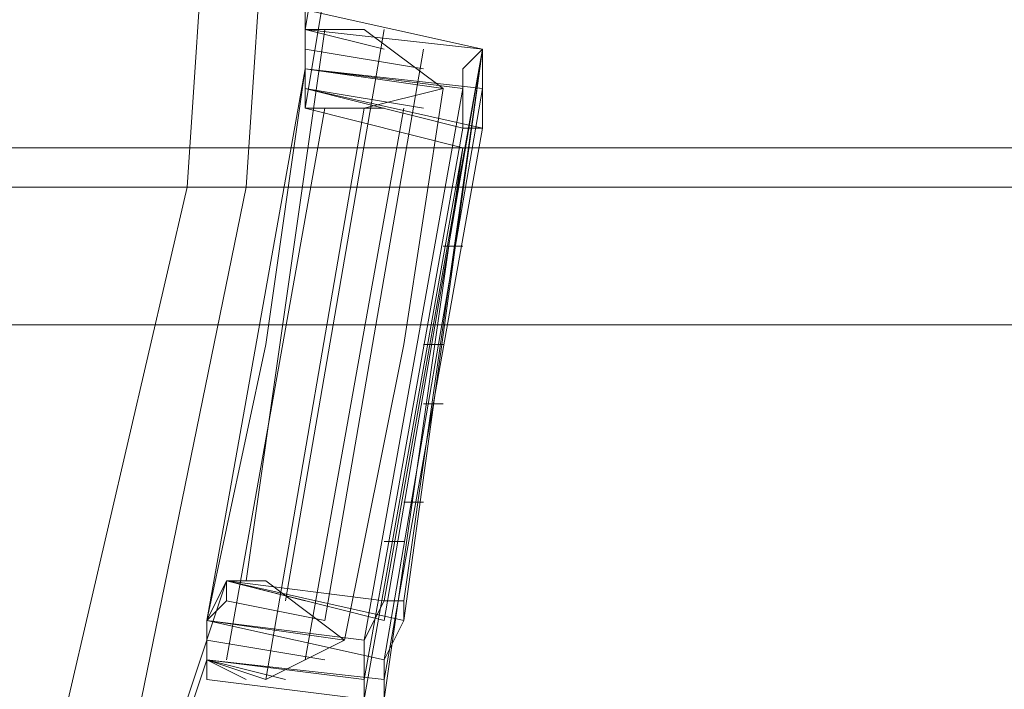
# Model space of a CAD drawing. Units: millimetres. Extents: x -135 to 3766, y -3662 to 3843.
# Drawn here: x 2728 to 2771, y 29 to 59 of the extents above; entities that cross this region are included whole.
import ezdxf

# ---------------------------------------------------------------- set-up
doc = ezdxf.new("R2010")
doc.units = ezdxf.units.MM

# ---------------------------------------------------------------- blocks, each defined once
blk = doc.blocks.new('WMF0')
at = {"color": 27, "lineweight": 0}
for points in [[(6705.154, -5245.455), (6724.687, -5244.153), (6744.653, -5245.455), (6763.751, -5249.796), (6781.981, -5256.306), (6799.343, -5265.855), (6814.968, -5277.575), (6828.858, -5291.464), (6840.577, -5307.09), (6850.126, -5324.452), (6857.071, -5343.116), (6860.977, -5362.214), (6862.279, -5381.746), (6860.977, -5401.278), (6857.071, -5420.376)], [(6705.154, -5245.455), (6724.687, -5244.153), (6744.653, -5245.455), (6763.751, -5249.796), (6781.981, -5256.306), (6799.343, -5265.855), (6814.968, -5277.575), (6828.858, -5291.464), (6840.577, -5307.09), (6850.126, -5324.452), (6857.071, -5343.116), (6860.977, -5362.214), (6862.279, -5381.746), (6860.977, -5401.278), (6857.071, -5420.376)], [(6855.335, -5419.942), (6859.675, -5401.278), (6860.977, -5381.746), (6860.977, -5381.746), (6859.675, -5362.214), (6855.335, -5343.55), (6848.824, -5325.32), (6839.275, -5307.958), (6827.99, -5292.332), (6814.1, -5278.877), (6798.475, -5267.158), (6781.547, -5257.608), (6763.317, -5251.098), (6744.219, -5246.757), (6724.687, -5245.455), (6705.589, -5246.757)], [(6855.335, -5419.942), (6859.675, -5401.278), (6860.977, -5381.746), (6860.977, -5381.746), (6859.675, -5362.214), (6855.335, -5343.55), (6848.824, -5325.32), (6839.275, -5307.958), (6827.99, -5292.332), (6814.1, -5278.877), (6798.475, -5267.158), (6781.547, -5257.608), (6763.317, -5251.098), (6744.219, -5246.757), (6724.687, -5245.455), (6705.589, -5246.757)], [(6862.279, -5397.806), (6862.713, -5395.201)], [(6862.713, -5396.938), (6862.279, -5399.542)], [(6862.279, -5397.372), (6862.279, -5397.806), (6862.279, -5398.674)], [(6862.279, -5398.674), (6862.279, -5397.806), (6862.279, -5397.372)], [(6862.279, -5397.372), (6866.186, -5398.24)], [(6860.977, -5409.959), (6862.713, -5397.806)], [(6861.845, -5410.393), (6864.016, -5397.806)], [(6862.279, -5397.806), (6862.279, -5398.674)], [(6865.318, -5399.108), (6863.582, -5397.806), (6862.279, -5397.806)], [(6862.279, -5397.806), (6864.016, -5398.24)], [(6862.279, -5397.806), (6863.147, -5397.806)], [(6862.279, -5397.806), (6866.186, -5398.24)], [(6862.279, -5397.806), (6866.186, -5398.24)], [(6862.279, -5398.24), (6864.884, -5398.674)], [(6862.713, -5410.827), (6864.884, -5398.24)], [(6864.016, -5410.827), (6866.186, -5398.24)], [(6864.016, -5410.393), (6866.186, -5398.24)], [(6864.45, -5410.393), (6866.186, -5398.24)], [(6864.45, -5410.827), (6866.186, -5398.24)], [(6865.752, -5399.108), (6865.752, -5398.674), (6866.186, -5398.24), (6866.186, -5399.108)], [(6860.109, -5410.827), (6861.411, -5404.75), (6862.279, -5398.674)], [(6860.109, -5410.827), (6862.279, -5398.674)], [(6862.279, -5398.674), (6861.411, -5404.75), (6860.109, -5410.827)], [(6860.109, -5410.827), (6862.279, -5398.674)], [(6862.279, -5398.674), (6860.109, -5410.827)], [(6862.279, -5398.674), (6860.109, -5410.827)], [(6862.279, -5398.674), (6862.279, -5399.108), (6862.279, -5399.542)], [(6862.279, -5398.674), (6865.318, -5399.108)], [(6862.279, -5398.674), (6865.752, -5399.108)], [(6862.279, -5398.674), (6865.318, -5399.108)], [(6862.279, -5398.674), (6866.186, -5399.108)], [(6862.279, -5398.674), (6866.186, -5399.108)], [(6862.279, -5398.674), (6865.752, -5399.108)], [(6862.279, -5399.542), (6863.582, -5399.542), (6865.318, -5399.108)], [(6862.279, -5399.108), (6864.884, -5399.542)], [(6862.279, -5399.108), (6865.752, -5399.976)], [(6862.279, -5399.108), (6866.186, -5399.976)], [(6863.147, -5411.261), (6864.45, -5404.75), (6865.318, -5399.108)], [(6865.318, -5399.108), (6864.45, -5404.75), (6863.147, -5411.261)], [(6863.582, -5411.261), (6865.752, -5399.108)], [(6865.752, -5399.108), (6863.582, -5411.261)], [(6866.186, -5399.108), (6864.016, -5411.695)], [(6864.016, -5411.695), (6866.186, -5399.108)], [(6866.186, -5399.108), (6866.186, -5399.976), (6865.752, -5399.976), (6865.752, -5399.108)], [(6860.543, -5411.695), (6862.713, -5399.542)], [(6861.411, -5412.129), (6863.582, -5399.542)], [(6862.279, -5399.542), (6864.016, -5399.542)], [(6862.279, -5399.542), (6863.147, -5399.542)], [(6862.279, -5399.542), (6865.752, -5400.41)], [(6862.279, -5411.695), (6864.45, -5399.542)], [(6863.582, -5412.129), (6865.752, -5399.976)], [(6864.016, -5412.129), (6866.186, -5399.976)], [(6863.582, -5412.563), (6865.752, -5400.41)], [(6864.016, -5412.563), (6865.752, -5400.41)], [(6865.318, -5401.278), (6865.752, -5401.278)], [(6865.752, -5402.58), (6865.318, -5402.58)], [(6864.884, -5404.75), (6865.318, -5404.75)], [(6865.318, -5406.052), (6864.884, -5406.052)], [(6864.45, -5408.223), (6864.884, -5408.223)], [(6864.45, -5409.091), (6864.016, -5409.091)], [(6859.675, -5412.563), (6860.543, -5409.959)], [(6860.109, -5410.827), (6860.543, -5409.959)], [(6860.543, -5409.959), (6861.411, -5409.959), (6863.147, -5411.261)], [(6860.543, -5409.959), (6862.279, -5410.393)], [(6860.543, -5409.959), (6861.411, -5409.959)], [(6860.543, -5409.959), (6864.016, -5410.827)], [(6860.543, -5409.959), (6864.016, -5410.393)], [(6860.543, -5409.959), (6864.45, -5410.827)], [(6860.543, -5410.393), (6862.713, -5410.827)], [(6864.016, -5411.695), (6864.45, -5410.827), (6864.45, -5410.393), (6864.016, -5410.393), (6863.582, -5411.261)], [(6860.109, -5410.827), (6863.147, -5411.261)], [(6860.109, -5411.695), (6860.109, -5410.827)], [(6860.109, -5410.827), (6863.582, -5411.261)], [(6860.109, -5410.827), (6863.147, -5411.261)], [(6860.109, -5410.827), (6864.016, -5411.695)], [(6860.109, -5410.827), (6864.016, -5411.695)], [(6860.109, -5410.827), (6863.582, -5411.261)], [(6863.147, -5411.261), (6861.411, -5412.129), (6860.109, -5411.695)], [(6860.109, -5411.261), (6862.713, -5411.695)], [(6863.582, -5411.261), (6863.582, -5412.129), (6863.582, -5412.563), (6864.016, -5412.563), (6864.016, -5411.695)], [(6860.109, -5411.695), (6859.241, -5414.299)], [(6860.109, -5411.695), (6861.845, -5412.129)], [(6860.109, -5411.695), (6860.977, -5412.129)], [(6860.109, -5411.695), (6863.582, -5412.129)], [(6860.109, -5411.695), (6864.016, -5412.129)], [(6860.109, -5412.129), (6863.582, -5412.563)]]:
    blk.add_lwpolyline(points, dxfattribs=at)
at = {"color": 30, "lineweight": 0}
for points in [[(7374.455, -5385.652), (7374.455, -5401.278), (5425.585, -5401.278)], [(7374.455, -5385.652), (7374.455, -5401.278), (5425.585, -5401.278)], [(7374.455, -5400.41), (5495.466, -5400.41)], [(7374.455, -5400.41), (5495.466, -5400.41)], [(7374.455, -5401.278), (5425.585, -5401.278)], [(7374.455, -5401.278), (5425.585, -5401.278)], [(7374.455, -5401.278), (5425.585, -5401.278)], [(7374.455, -5401.278), (5425.585, -5401.278)], [(7374.455, -5401.278), (5425.585, -5401.278)], [(7374.455, -5401.278), (5425.585, -5401.278)], [(7374.455, -5401.278), (5495.466, -5401.278)], [(7374.455, -5401.278), (5495.466, -5401.278)], [(7374.455, -5401.278), (5495.466, -5401.278)], [(7374.455, -5401.278), (5495.466, -5401.278)], [(7374.455, -5401.278), (5495.466, -5401.278)], [(7374.455, -5401.278), (5495.466, -5401.278)], [(7374.455, -5404.316), (5425.585, -5404.316)], [(7374.455, -5404.316), (5425.585, -5404.316)], [(7374.455, -5404.316), (5425.585, -5404.316)], [(7374.455, -5404.316), (5425.585, -5404.316)], [(7374.455, -5404.316), (5425.585, -5404.316)], [(7374.455, -5404.316), (5425.585, -5404.316)], [(7374.455, -5404.316), (5425.585, -5404.316)], [(7374.455, -5404.316), (5425.585, -5404.316)], [(7374.455, -5404.316), (5425.585, -5404.316)], [(7374.455, -5404.316), (5425.585, -5404.316)], [(7374.455, -5404.316), (5425.585, -5404.316)], [(7374.455, -5404.316), (5425.585, -5404.316)], [(7374.455, -5404.316), (5425.585, -5404.316)], [(7374.455, -5404.316), (5425.585, -5404.316)], [(7374.455, -5404.316), (5425.585, -5404.316)], [(7374.455, -5404.316), (5425.585, -5404.316)]]:
    blk.add_lwpolyline(points, dxfattribs=at)
at = {"color": 27, "lineweight": 0}
for points in [[(6862.279, -5398.674), (6862.279, -5399.108), (6862.279, -5399.542), (6862.279, -5399.108), (6862.279, -5398.674)], [(6860.109, -5410.827), (6860.543, -5410.393), (6860.543, -5409.959), (6860.543, -5410.393), (6860.109, -5410.827)], [(6860.109, -5410.827), (6860.109, -5411.695), (6860.109, -5412.129), (6860.109, -5411.695), (6860.109, -5410.827)]]:
    blk.add_lwpolyline(points, close=True, dxfattribs=at)

msp = doc.modelspace()

# ---------------------------------------------------------------- block references
at = {"xscale": 2.001282799999899, "yscale": 2.001282799999899, "zscale": 2.0012828}
msp.add_blockref('WMF0', (-10992.77, 10860.735), dxfattribs=at)

doc.saveas('drawing.dxf')
